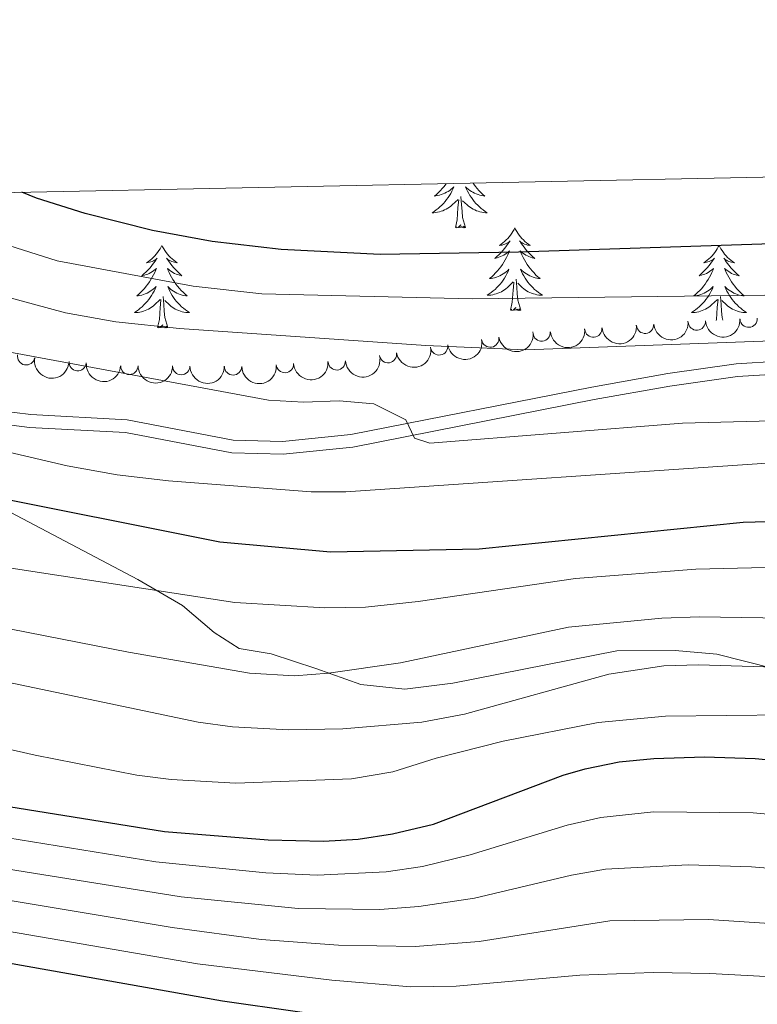
# Model space of a CAD drawing. Units: metres. Extents: x 637559 to 642073, y 720358 to 723417.
# Drawn here: x 641124 to 641230, y 723020 to 723162 of the extents above; entities that cross this region are included whole.
import ezdxf

# ---------------------------------------------------------------- set-up
doc = ezdxf.new("R2010")
doc.units = ezdxf.units.M
doc.header["$MEASUREMENT"] = 0
doc.linetypes.add('DGN Style 3', pattern=[69.30076256880731, 49.50054469200523, -19.80021787680209])
for name, color, linetype, lineweight in [('Carátula', 7, 'Continuous', 5), ('Elementos auxiliares', 7, 'Continuous', 5), ('Entidades rústicas y varios', 7, 'Continuous', 5), ('Relieve y altimetría', 7, 'Continuous', 5), ('Viales y ferrocarril', 7, 'Continuous', 5)]:
    doc.layers.add(name, color=color, linetype=linetype, lineweight=lineweight)

msp = doc.modelspace()

# ---------------------------------------------------------------- linework, layer by layer
at = {"layer": 'Carátula', "color": 7, "linetype": 'Continuous', "lineweight": 5}
msp.add_3dface([(637618.94, 720357.8900000001), (642073.02, 720448), (642012.95, 723417.3900000001), (637558.8600000001, 723327.28)], dxfattribs=at)
at = {"layer": 'Elementos auxiliares', "color": 250, "linetype": 'Continuous', "lineweight": 5}
msp.add_3dface([(638487.01, 720769.3300000001), (638440.8300000001, 723082.75), (641856.6699999999, 723151.8800000001), (641903.99, 720838.46)], dxfattribs=at)
at = {"layer": 'Entidades rústicas y varios', "color": 92, "linetype": 'Continuous', "lineweight": 5, "flags": 128}
for points in [[(641185.22, 723138.29), (641185.1699999999, 723138.22), (641184.9299999999, 723137.9099999999), (641184.6799999999, 723137.6100000001), (641184.4199999999, 723137.31), (641184.1399999999, 723137.03), (641183.8600000001, 723136.76), (641183.56, 723136.51), (641183.76, 723136.53), (641184.02, 723136.5800000001), (641184.28, 723136.6400000001), (641184.54, 723136.72), (641184.8, 723136.81), (641185.05, 723136.9199999999), (641185.29, 723137.05), (641185.52, 723137.1799999999), (641185.75, 723137.3300000001), (641185.96, 723137.5), (641186.1699999999, 723137.6699999999), (641186.3600000001, 723137.8600000001), (641186.22, 723137.53), (641186.0700000001, 723137.21), (641185.8999999999, 723136.8999999999), (641185.72, 723136.5900000001), (641185.52, 723136.3), (641185.31, 723136.01), (641185.0900000001, 723135.73), (641184.8500000001, 723135.46), (641184.6000000001, 723135.21), (641184.3500000001, 723134.96), (641184.0800000001, 723134.73), (641183.8, 723134.5), (641183.51, 723134.29), (641183.22, 723134.1000000001), (641183.48, 723134.1100000001), (641183.75, 723134.1400000001), (641184.01, 723134.1799999999), (641184.27, 723134.24), (641184.52, 723134.31), (641184.77, 723134.3900000001), (641185.02, 723134.5), (641185.26, 723134.6100000001), (641185.49, 723134.75), (641185.71, 723134.8900000001), (641185.9199999999, 723135.05), (641186.1200000001, 723135.22), (641186.97, 723136.02)], [(641189.1200000001, 723138.3700000001), (641189.23, 723138.22), (641189.47, 723137.9099999999), (641189.72, 723137.6100000001), (641189.98, 723137.31), (641190.26, 723137.03), (641190.54, 723136.76), (641190.8400000001, 723136.51), (641190.6399999999, 723136.53), (641190.3800000001, 723136.5800000001), (641190.1200000001, 723136.6400000001), (641189.8600000001, 723136.72), (641189.6000000001, 723136.81), (641189.3500000001, 723136.9199999999), (641189.1100000001, 723137.05), (641188.8800000001, 723137.1799999999), (641188.6499999999, 723137.3300000001), (641188.44, 723137.5), (641188.23, 723137.6699999999), (641188.04, 723137.8600000001), (641188.1799999999, 723137.53), (641188.3300000001, 723137.21), (641188.5, 723136.8999999999), (641188.6799999999, 723136.5900000001), (641188.8800000001, 723136.3), (641189.0900000001, 723136.01), (641189.31, 723135.73), (641189.55, 723135.46), (641189.8, 723135.21), (641190.05, 723134.96), (641190.3200000001, 723134.73), (641190.6000000001, 723134.5), (641190.8899999999, 723134.29), (641191.1799999999, 723134.1000000001), (641190.9199999999, 723134.1100000001), (641190.6499999999, 723134.1400000001), (641190.3899999999, 723134.1799999999), (641190.1300000001, 723134.24), (641189.8800000001, 723134.31), (641189.6300000001, 723134.3900000001), (641189.3800000001, 723134.5), (641189.1399999999, 723134.6100000001), (641188.9099999999, 723134.75), (641188.69, 723134.8900000001), (641188.48, 723135.05), (641188.28, 723135.22), (641187.6200000001, 723135.8400000001)], [(641188.05, 723131.97), (641187.6200000001, 723133.4099999999), (641187.53, 723134.31), (641187.48, 723135.26), (641187.3800000001, 723136.4299999999)], [(641186.5800000001, 723131.97), (641186.8300000001, 723133.0900000001), (641186.94, 723134.8300000001), (641186.99, 723135.26), (641187.05, 723135.98)], [(641188.05, 723131.97), (641187.8800000001, 723131.8999999999), (641187.8600000001, 723132.1400000001), (641187.6699999999, 723131.9199999999), (641187.55, 723132.1200000001), (641187.4299999999, 723132.01), (641187.1599999999, 723131.96), (641187.3500000001, 723132.3500000001), (641186.97, 723131.97), (641186.78, 723131.9199999999), (641186.74, 723132.0800000001), (641186.5800000001, 723131.97)], [(641195.1599999999, 723131.8999999999), (641195.05, 723131.6799999999), (641194.8899999999, 723131.4099999999), (641194.73, 723131.1400000001), (641194.54, 723130.8800000001), (641194.3500000001, 723130.6300000001), (641194.1399999999, 723130.3999999999), (641193.9199999999, 723130.1699999999), (641193.69, 723129.95), (641193.45, 723129.75), (641193.2, 723129.56), (641192.94, 723129.3800000001), (641193.1399999999, 723129.4099999999), (641193.3400000001, 723129.44), (641193.54, 723129.5), (641193.74, 723129.5700000001), (641193.9299999999, 723129.6499999999), (641194.1100000001, 723129.75), (641194.28, 723129.8600000001), (641194.49, 723130.05), (641194.45, 723129.99), (641194.22, 723129.6499999999), (641193.97, 723129.31), (641193.72, 723128.98), (641193.45, 723128.6699999999), (641193.1699999999, 723128.3600000001), (641192.8800000001, 723128.0700000001), (641192.5800000001, 723127.79), (641192.26, 723127.51), (641192.3899999999, 723127.54), (641192.6300000001, 723127.5900000001), (641192.8700000001, 723127.6699999999), (641193.1100000001, 723127.76), (641193.3400000001, 723127.8600000001), (641193.56, 723127.98), (641193.78, 723128.1100000001), (641193.99, 723128.25), (641194.1799999999, 723128.4099999999), (641194.3700000001, 723128.5800000001), (641194.28, 723128.3600000001), (641194.1300000001, 723128), (641193.96, 723127.6400000001), (641193.77, 723127.3), (641193.5700000001, 723126.96), (641193.3600000001, 723126.6300000001), (641193.1300000001, 723126.3), (641192.8899999999, 723125.99), (641192.6399999999, 723125.69), (641192.3800000001, 723125.3999999999), (641192.1000000001, 723125.1100000001), (641191.8200000001, 723124.8500000001), (641191.52, 723124.5900000001), (641191.72, 723124.6100000001), (641191.98, 723124.6599999999), (641192.24, 723124.72), (641192.5, 723124.8), (641192.76, 723124.8900000001), (641193.01, 723125), (641193.25, 723125.1300000001), (641193.48, 723125.26), (641193.71, 723125.4099999999), (641193.9199999999, 723125.5800000001), (641194.1300000001, 723125.75), (641194.3200000001, 723125.94), (641194.1799999999, 723125.6100000001), (641194.03, 723125.29), (641193.8600000001, 723124.98), (641193.6799999999, 723124.6699999999), (641193.48, 723124.3800000001), (641193.27, 723124.0900000001), (641193.05, 723123.81), (641192.81, 723123.54), (641192.56, 723123.29), (641192.31, 723123.04), (641192.04, 723122.81), (641191.76, 723122.5900000001), (641191.47, 723122.3800000001), (641191.1799999999, 723122.19), (641191.44, 723122.19), (641191.71, 723122.22), (641191.97, 723122.26), (641192.23, 723122.3200000001), (641192.48, 723122.3900000001), (641192.73, 723122.48), (641192.98, 723122.5800000001), (641193.22, 723122.69), (641193.45, 723122.8300000001), (641193.6699999999, 723122.97), (641193.8800000001, 723123.1300000001), (641194.0800000001, 723123.3), (641194.9299999999, 723124.1000000001)], [(641195.1599999999, 723131.8999999999), (641195.27, 723131.6799999999), (641195.4299999999, 723131.4099999999), (641195.5900000001, 723131.1400000001), (641195.78, 723130.8800000001), (641195.97, 723130.6300000001), (641196.1799999999, 723130.3999999999), (641196.3999999999, 723130.1699999999), (641196.6300000001, 723129.95), (641196.8700000001, 723129.75), (641197.1200000001, 723129.56), (641197.3800000001, 723129.3800000001), (641197.1799999999, 723129.4099999999), (641196.98, 723129.44), (641196.78, 723129.5), (641196.5800000001, 723129.5700000001), (641196.3899999999, 723129.6499999999), (641196.21, 723129.75), (641196.04, 723129.8600000001), (641195.8300000001, 723130.05), (641195.8700000001, 723129.99), (641196.1000000001, 723129.6499999999), (641196.3500000001, 723129.31), (641196.6000000001, 723128.98), (641196.8700000001, 723128.6699999999), (641197.1499999999, 723128.3600000001), (641197.44, 723128.0700000001), (641197.74, 723127.79), (641198.06, 723127.51), (641197.9299999999, 723127.54), (641197.69, 723127.5900000001), (641197.45, 723127.6699999999), (641197.21, 723127.76), (641196.98, 723127.8600000001), (641196.76, 723127.98), (641196.54, 723128.1100000001), (641196.3300000001, 723128.25), (641196.1399999999, 723128.4099999999), (641195.95, 723128.5800000001), (641196.04, 723128.3600000001), (641196.19, 723128), (641196.3600000001, 723127.6400000001), (641196.55, 723127.3), (641196.75, 723126.96), (641196.96, 723126.6300000001), (641197.19, 723126.3), (641197.4299999999, 723125.99), (641197.6799999999, 723125.69), (641197.94, 723125.3999999999), (641198.22, 723125.1100000001), (641198.5, 723124.8500000001), (641198.8, 723124.5900000001), (641198.6000000001, 723124.6100000001), (641198.3400000001, 723124.6599999999), (641198.0800000001, 723124.72), (641197.8200000001, 723124.8), (641197.56, 723124.8900000001), (641197.31, 723125), (641197.0700000001, 723125.1300000001), (641196.8400000001, 723125.26), (641196.6100000001, 723125.4099999999), (641196.3999999999, 723125.5800000001), (641196.19, 723125.75), (641196, 723125.94), (641196.1399999999, 723125.6100000001), (641196.29, 723125.29), (641196.46, 723124.98), (641196.6399999999, 723124.6699999999), (641196.8400000001, 723124.3800000001), (641197.05, 723124.0900000001), (641197.27, 723123.81), (641197.51, 723123.54), (641197.76, 723123.29), (641198.01, 723123.04), (641198.28, 723122.81), (641198.56, 723122.5900000001), (641198.8500000001, 723122.3800000001), (641199.1399999999, 723122.19), (641198.8800000001, 723122.19), (641198.6100000001, 723122.22), (641198.3500000001, 723122.26), (641198.0900000001, 723122.3200000001), (641197.8400000001, 723122.3900000001), (641197.5900000001, 723122.48), (641197.3400000001, 723122.5800000001), (641197.1000000001, 723122.69), (641196.8700000001, 723122.8300000001), (641196.6499999999, 723122.97), (641196.44, 723123.1300000001), (641196.24, 723123.3), (641195.5800000001, 723123.9199999999)], [(641144.1699999999, 723129.3900000001), (641144.06, 723129.1699999999), (641143.8999999999, 723128.8999999999), (641143.74, 723128.6300000001), (641143.55, 723128.3700000001), (641143.3600000001, 723128.1300000001), (641143.1499999999, 723127.8900000001), (641142.9299999999, 723127.6599999999), (641142.7, 723127.45), (641142.46, 723127.24), (641142.21, 723127.05), (641141.95, 723126.8700000001), (641142.1499999999, 723126.8999999999), (641142.3600000001, 723126.94), (641142.55, 723126.99), (641142.75, 723127.06), (641142.94, 723127.1499999999), (641143.1200000001, 723127.24), (641143.29, 723127.3600000001), (641143.5, 723127.55), (641143.46, 723127.48), (641143.23, 723127.1400000001), (641142.98, 723126.8), (641142.73, 723126.47), (641142.46, 723126.1599999999), (641142.1799999999, 723125.8500000001), (641141.8899999999, 723125.56), (641141.5800000001, 723125.28), (641141.27, 723125.01), (641141.3999999999, 723125.03), (641141.6399999999, 723125.0900000001), (641141.8800000001, 723125.1599999999), (641142.1200000001, 723125.25), (641142.3500000001, 723125.3500000001), (641142.5700000001, 723125.47), (641142.79, 723125.6000000001), (641143, 723125.75), (641143.19, 723125.8999999999), (641143.3800000001, 723126.0700000001), (641143.29, 723125.8500000001), (641143.1399999999, 723125.49), (641142.97, 723125.1300000001), (641142.78, 723124.79), (641142.5800000001, 723124.45), (641142.3700000001, 723124.1200000001), (641142.1399999999, 723123.79), (641141.8999999999, 723123.48), (641141.6499999999, 723123.1799999999), (641141.3899999999, 723122.8900000001), (641141.1100000001, 723122.6100000001), (641140.8300000001, 723122.3400000001), (641140.53, 723122.0800000001), (641140.72, 723122.1000000001), (641140.99, 723122.1499999999), (641141.26, 723122.21), (641141.51, 723122.29), (641141.77, 723122.3900000001), (641142.02, 723122.49), (641142.26, 723122.6200000001), (641142.49, 723122.76), (641142.72, 723122.9099999999), (641142.9299999999, 723123.0700000001), (641143.1399999999, 723123.25), (641143.3300000001, 723123.4299999999), (641143.19, 723123.1100000001), (641143.04, 723122.79), (641142.8700000001, 723122.47), (641142.69, 723122.1699999999), (641142.49, 723121.8700000001), (641142.28, 723121.5800000001), (641142.06, 723121.3), (641141.8200000001, 723121.04), (641141.5800000001, 723120.78), (641141.3200000001, 723120.53), (641141.05, 723120.3), (641140.77, 723120.0800000001), (641140.48, 723119.8700000001), (641140.19, 723119.6799999999), (641140.46, 723119.69), (641140.72, 723119.71), (641140.98, 723119.75), (641141.24, 723119.81), (641141.49, 723119.8800000001), (641141.74, 723119.97), (641141.99, 723120.0700000001), (641142.23, 723120.19), (641142.46, 723120.3200000001), (641142.6799999999, 723120.46), (641142.8899999999, 723120.6200000001), (641143.0900000001, 723120.79), (641143.94, 723121.5900000001)], [(641144.1699999999, 723129.3900000001), (641144.28, 723129.1699999999), (641144.44, 723128.8999999999), (641144.6000000001, 723128.6300000001), (641144.79, 723128.3700000001), (641144.98, 723128.1300000001), (641145.19, 723127.8900000001), (641145.4099999999, 723127.6599999999), (641145.6399999999, 723127.45), (641145.8800000001, 723127.24), (641146.1300000001, 723127.05), (641146.3899999999, 723126.8700000001), (641146.19, 723126.8999999999), (641145.98, 723126.94), (641145.79, 723126.99), (641145.5900000001, 723127.06), (641145.3999999999, 723127.1499999999), (641145.22, 723127.24), (641145.05, 723127.3600000001), (641144.8400000001, 723127.55), (641144.8800000001, 723127.48), (641145.1100000001, 723127.1400000001), (641145.3600000001, 723126.8), (641145.6100000001, 723126.47), (641145.8800000001, 723126.1599999999), (641146.1599999999, 723125.8500000001), (641146.45, 723125.56), (641146.76, 723125.28), (641147.0700000001, 723125.01), (641146.94, 723125.03), (641146.7, 723125.0900000001), (641146.46, 723125.1599999999), (641146.22, 723125.25), (641145.99, 723125.3500000001), (641145.77, 723125.47), (641145.55, 723125.6000000001), (641145.3400000001, 723125.75), (641145.1499999999, 723125.8999999999), (641144.96, 723126.0700000001), (641145.05, 723125.8500000001), (641145.2, 723125.49), (641145.3700000001, 723125.1300000001), (641145.56, 723124.79), (641145.76, 723124.45), (641145.97, 723124.1200000001), (641146.2, 723123.79), (641146.44, 723123.48), (641146.69, 723123.1799999999), (641146.95, 723122.8900000001), (641147.23, 723122.6100000001), (641147.51, 723122.3400000001), (641147.81, 723122.0800000001), (641147.6200000001, 723122.1000000001), (641147.3500000001, 723122.1499999999), (641147.0800000001, 723122.21), (641146.8300000001, 723122.29), (641146.5700000001, 723122.3900000001), (641146.3200000001, 723122.49), (641146.0800000001, 723122.6200000001), (641145.8500000001, 723122.76), (641145.6200000001, 723122.9099999999), (641145.4099999999, 723123.0700000001), (641145.2, 723123.25), (641145.01, 723123.4299999999), (641145.1499999999, 723123.1100000001), (641145.3, 723122.79), (641145.47, 723122.47), (641145.6499999999, 723122.1699999999), (641145.8500000001, 723121.8700000001), (641146.06, 723121.5800000001), (641146.28, 723121.3), (641146.52, 723121.04), (641146.76, 723120.78), (641147.02, 723120.53), (641147.29, 723120.3), (641147.5700000001, 723120.0800000001), (641147.8600000001, 723119.8700000001), (641148.1499999999, 723119.6799999999), (641147.8800000001, 723119.69), (641147.6200000001, 723119.71), (641147.3600000001, 723119.75), (641147.1000000001, 723119.81), (641146.8500000001, 723119.8800000001), (641146.6000000001, 723119.97), (641146.3500000001, 723120.0700000001), (641146.1100000001, 723120.19), (641145.8800000001, 723120.3200000001), (641145.6599999999, 723120.46), (641145.45, 723120.6200000001), (641145.25, 723120.79), (641144.5900000001, 723121.4099999999)], [(641224.6799999999, 723129.3900000001), (641224.56, 723129.1699999999), (641224.4099999999, 723128.8999999999), (641224.24, 723128.6300000001), (641224.06, 723128.3700000001), (641223.8600000001, 723128.1300000001), (641223.6599999999, 723127.8900000001), (641223.44, 723127.6599999999), (641223.21, 723127.45), (641222.97, 723127.24), (641222.72, 723127.05), (641222.46, 723126.8700000001), (641222.6599999999, 723126.8999999999), (641222.8600000001, 723126.94), (641223.06, 723126.99), (641223.25, 723127.06), (641223.44, 723127.1499999999), (641223.6200000001, 723127.24), (641223.8, 723127.3600000001), (641224, 723127.55), (641223.96, 723127.48), (641223.73, 723127.1400000001), (641223.49, 723126.8), (641223.23, 723126.47), (641222.96, 723126.1599999999), (641222.6799999999, 723125.8500000001), (641222.3899999999, 723125.56), (641222.0900000001, 723125.28), (641221.78, 723125.01), (641221.8999999999, 723125.03), (641222.1499999999, 723125.0900000001), (641222.3899999999, 723125.1599999999), (641222.6200000001, 723125.25), (641222.8600000001, 723125.3500000001), (641223.0800000001, 723125.47), (641223.3, 723125.6000000001), (641223.5, 723125.75), (641223.7, 723125.8999999999), (641223.8899999999, 723126.0700000001), (641223.8, 723125.8500000001), (641223.6399999999, 723125.49), (641223.47, 723125.1300000001), (641223.29, 723124.79), (641223.0900000001, 723124.45), (641222.8700000001, 723124.1200000001), (641222.6499999999, 723123.79), (641222.4099999999, 723123.48), (641222.1599999999, 723123.1799999999), (641221.8899999999, 723122.8900000001), (641221.6200000001, 723122.6100000001), (641221.3300000001, 723122.3400000001), (641221.03, 723122.0800000001), (641221.23, 723122.1000000001), (641221.5, 723122.1499999999), (641221.76, 723122.21), (641222.02, 723122.29), (641222.27, 723122.3900000001), (641222.52, 723122.49), (641222.76, 723122.6200000001), (641223, 723122.76), (641223.22, 723122.9099999999), (641223.44, 723123.0700000001), (641223.6399999999, 723123.25), (641223.8400000001, 723123.4299999999), (641223.7, 723123.1100000001), (641223.54, 723122.79), (641223.3700000001, 723122.47), (641223.19, 723122.1699999999), (641222.99, 723121.8700000001), (641222.78, 723121.5800000001), (641222.56, 723121.3), (641222.3300000001, 723121.04), (641222.0800000001, 723120.78), (641221.8200000001, 723120.53), (641221.55, 723120.3), (641221.27, 723120.0800000001), (641220.98, 723119.8700000001), (641220.7, 723119.6799999999), (641220.96, 723119.69), (641221.22, 723119.71), (641221.48, 723119.75), (641221.74, 723119.81), (641222, 723119.8800000001), (641222.25, 723119.97), (641222.49, 723120.0700000001), (641222.73, 723120.19), (641222.96, 723120.3200000001), (641223.1799999999, 723120.46), (641223.3999999999, 723120.6200000001), (641223.6000000001, 723120.79), (641224.45, 723121.5900000001)], [(641224.6799999999, 723129.3900000001), (641224.79, 723129.1699999999), (641224.94, 723128.8999999999), (641225.1100000001, 723128.6300000001), (641225.29, 723128.3700000001), (641225.48, 723128.1300000001), (641225.69, 723127.8900000001), (641225.9099999999, 723127.6599999999), (641226.1399999999, 723127.45), (641226.3800000001, 723127.24), (641226.6300000001, 723127.05), (641226.8899999999, 723126.8700000001), (641226.69, 723126.8999999999), (641226.49, 723126.94), (641226.29, 723126.99), (641226.1000000001, 723127.06), (641225.9099999999, 723127.1499999999), (641225.73, 723127.24), (641225.55, 723127.3600000001), (641225.3500000001, 723127.55), (641225.3899999999, 723127.48), (641225.6200000001, 723127.1400000001), (641225.8600000001, 723126.8), (641226.1200000001, 723126.47), (641226.3800000001, 723126.1599999999), (641226.6599999999, 723125.8500000001), (641226.96, 723125.56), (641227.26, 723125.28), (641227.5700000001, 723125.01), (641227.45, 723125.03), (641227.2, 723125.0900000001), (641226.96, 723125.1599999999), (641226.72, 723125.25), (641226.49, 723125.3500000001), (641226.27, 723125.47), (641226.06, 723125.6000000001), (641225.8500000001, 723125.75), (641225.6499999999, 723125.8999999999), (641225.46, 723126.0700000001), (641225.55, 723125.8500000001), (641225.71, 723125.49), (641225.8800000001, 723125.1300000001), (641226.06, 723124.79), (641226.26, 723124.45), (641226.48, 723124.1200000001), (641226.7, 723123.79), (641226.94, 723123.48), (641227.19, 723123.1799999999), (641227.46, 723122.8900000001), (641227.73, 723122.6100000001), (641228.02, 723122.3400000001), (641228.3200000001, 723122.0800000001), (641228.1200000001, 723122.1000000001), (641227.8500000001, 723122.1499999999), (641227.5900000001, 723122.21), (641227.3300000001, 723122.29), (641227.0800000001, 723122.3900000001), (641226.8300000001, 723122.49), (641226.5900000001, 723122.6200000001), (641226.3500000001, 723122.76), (641226.1300000001, 723122.9099999999), (641225.9099999999, 723123.0700000001), (641225.71, 723123.25), (641225.51, 723123.4299999999), (641225.6499999999, 723123.1100000001), (641225.81, 723122.79), (641225.98, 723122.47), (641226.1599999999, 723122.1699999999), (641226.3600000001, 723121.8700000001), (641226.5700000001, 723121.5800000001), (641226.79, 723121.3), (641227.02, 723121.04), (641227.27, 723120.78), (641227.53, 723120.53), (641227.8, 723120.3), (641228.0800000001, 723120.0800000001), (641228.3600000001, 723119.8700000001), (641228.6599999999, 723119.6799999999), (641228.3899999999, 723119.69), (641228.1300000001, 723119.71), (641227.8600000001, 723119.75), (641227.6100000001, 723119.81), (641227.3500000001, 723119.8800000001), (641227.1000000001, 723119.97), (641226.8600000001, 723120.0700000001), (641226.6200000001, 723120.19), (641226.3899999999, 723120.3200000001), (641226.1699999999, 723120.46), (641225.95, 723120.6200000001), (641225.75, 723120.79), (641225.0900000001, 723121.4099999999)], [(641194.54, 723120.05), (641194.79, 723121.1699999999), (641194.8999999999, 723122.9099999999), (641194.95, 723123.3400000001), (641195.01, 723124.0700000001)], [(641196.01, 723120.05), (641195.5800000001, 723121.49), (641195.49, 723122.3900000001), (641195.44, 723123.3400000001), (641195.3400000001, 723124.51)], [(641143.55, 723117.54), (641143.8, 723118.6599999999), (641143.9099999999, 723120.3999999999), (641143.96, 723120.8300000001), (641144.02, 723121.56)], [(641145.02, 723117.54), (641144.5900000001, 723118.98), (641144.5, 723119.8900000001), (641144.46, 723120.8300000001), (641144.3500000001, 723122)], [(641224.27, 723118.53), (641224.3, 723118.6599999999), (641224.4099999999, 723120.3999999999), (641224.46, 723120.8300000001), (641224.52, 723121.56)], [(641225.22, 723118.5800000001), (641225.1000000001, 723118.98), (641225.01, 723119.8900000001), (641224.96, 723120.8300000001), (641224.8600000001, 723122)], [(641196.01, 723120.05), (641195.8400000001, 723119.98), (641195.8200000001, 723120.22), (641195.6300000001, 723120), (641195.51, 723120.2), (641195.3899999999, 723120.0900000001), (641195.1200000001, 723120.04), (641195.31, 723120.4299999999), (641194.9299999999, 723120.05), (641194.74, 723120), (641194.7, 723120.1599999999), (641194.54, 723120.05)], [(641145.02, 723117.54), (641144.8500000001, 723117.47), (641144.8300000001, 723117.71), (641144.6399999999, 723117.49), (641144.52, 723117.69), (641144.3999999999, 723117.5900000001), (641144.1300000001, 723117.53), (641144.3200000001, 723117.9199999999), (641143.94, 723117.54), (641143.75, 723117.49), (641143.71, 723117.6499999999), (641143.55, 723117.54)]]:
    msp.add_lwpolyline(points, dxfattribs=at)
at = {"layer": 'Entidades rústicas y varios', "color": 92, "linetype": 'Continuous', "lineweight": 5, "extrusion": (0.1454801407130396, 0.1729354517561754, 0.974129795347623)}
for centre in [(-25172.53869122721, -941000.3270501555, 218940.2607375199), (-25177.89093907119, -941005.5200451061, 218941.0583881093), (-25167.18644338317, -940995.134055205, 218939.4630869306)]:
    msp.add_arc(centre, 2.516055640060342, 45.36446333574663, 225.9090503451192, dxfattribs=at)
at = {"layer": 'Entidades rústicas y varios', "color": 92, "linetype": 'Continuous', "lineweight": 5}
for centre, radius, start, end in [((641213.9774807156, 723117.9239588082, 620.2918314500631), 1.250091938746998, 185.2811877261227, 4.494742145118123), ((641221.4564848298, 723118.3954847488, 620.0495788267172), 1.250091938746998, 184.0662542720728, 3.279808691068228), ((641228.9454672993, 723118.8010856977, 620.0244901082267), 1.250091938746998, 184.0662542720728, 3.279808691068228), ((641199.0409208629, 723116.7969337981, 621.0849231236423), 1.250091938746998, 185.2811877261227, 4.494742145118123), ((641206.5092007893, 723117.3604463032, 620.6883772868528), 1.250091938746998, 185.2811877261227, 4.494742145118123), ((641184.2251992035, 723114.8031461847, 622.2318384520674), 1.250091938746998, 189.6239857293357, 8.83754014833115), ((641191.6156945666, 723115.9284839404, 621.6283542153169), 1.250091938746998, 189.6239857293357, 8.83754014833115), ((641124.5550952293, 723113.3673730823, 624.65), 1.250091938746998, 170.1994316539273, 349.4129860729226), ((641176.8347038403, 723113.6778084291, 622.835322688818), 1.250091938746998, 189.6239857293357, 8.83754014833115), ((641131.9958538879, 723112.5154204709, 624.5097886094353), 1.250091938746999, 175.7808358694761, 354.9943902884714), ((641161.9455073385, 723112.245853954, 623.5639961219534), 1.250091938746998, 183.9448432227279, 3.158397641723322), ((641169.4318597731, 723112.6354039805, 623.3342614908696), 1.250091938746998, 183.9448432227279, 3.158397641723322), ((641139.4670651944, 723111.9893626003, 624.2728811238912), 1.250091938746999, 180.6408056979972, 359.8543601169927), ((641146.963155153, 723111.9467953658, 624.0345046118595), 1.250091938746999, 180.6408056979972, 359.8543601169927), ((641154.4592451118, 723111.9042281313, 623.7961280998277), 1.250091938746999, 180.6408056979972, 359.8543601169927)]:
    msp.add_arc(centre, radius, start, end, dxfattribs=at)
at = {"layer": 'Entidades rústicas y varios', "color": 92, "linetype": 'Continuous', "lineweight": 5, "extrusion": (0.1491141858612928, 0.1698119589160965, 0.974129795347623)}
msp.add_arc((-4692.532870410709, -941319.1309743125, 219013.564584802), 2.516055640060342, 45.36446333574665, 225.9090503451193, dxfattribs=at)
at = {"layer": 'Entidades rústicas y varios', "color": 92, "linetype": 'Continuous', "lineweight": 5, "extrusion": (0.1319671555629844, 0.1834552034383689, 0.9741297953476229)}
for centre in [(-98247.97911503719, -936431.7151510159, 217881.3492744832), (-98242.63674941828, -936426.484812934, 217880.755394741), (-98237.29438379942, -936421.2544748525, 217880.1615149989)]:
    msp.add_arc(centre, 2.516055640060342, 45.36446333574661, 225.9090503451192, dxfattribs=at)
at = {"layer": 'Entidades rústicas y varios', "color": 92, "linetype": 'Continuous', "lineweight": 5, "extrusion": (0.1854664528521628, 0.1291252751495026, 0.9741297953476229)}
msp.add_arc((227122.6845186326, -914894.3953479838, 212887.9888823464), 2.516055640060341, 45.36446333574664, 225.9090503451193, dxfattribs=at)
at = {"layer": 'Entidades rústicas y varios', "color": 92, "linetype": 'Continuous', "lineweight": 5, "extrusion": (0.1720284503602782, 0.1465515407037385, 0.974129795347623)}
msp.add_arc((134680.9296361314, -932079.9601745851, 216874.7396621498), 2.516055640060342, 45.36446333574663, 225.9090503451193, dxfattribs=at)
at = {"layer": 'Entidades rústicas y varios', "color": 92, "linetype": 'Continuous', "lineweight": 5, "extrusion": (0.1494736861834407, 0.169495601579311, 0.974129795347623)}
for centre in [(-2604.008544136828, -941283.0674823713, 219008.8059332559), (-2609.365773840691, -941288.2275299958, 219009.7671816173)]:
    msp.add_arc(centre, 2.516055640060342, 45.36446333574665, 225.9090503451193, dxfattribs=at)
at = {"layer": 'Entidades rústicas y varios', "color": 92, "linetype": 'Continuous', "lineweight": 5, "extrusion": (0.1589939982829135, 0.1605990358813252, 0.974129795347623)}
for centre in [(53115.29130723496, -939848.5023158257, 218676.7275748791), (53109.93427035463, -939853.6641325646, 218677.6803622734), (53104.57723347464, -939858.8259493033, 218678.6331496677)]:
    msp.add_arc(centre, 2.516055640060343, 45.36446333574665, 225.9090503451193, dxfattribs=at)
at = {"layer": 'Relieve y altimetría', "color": 30, "linetype": 'Continuous', "lineweight": 5, "flags": 128}
for points, elevation in [([(641102.8400000001, 723136.6300000001), (641115.1699999999, 723131.54), (641129.04, 723127.1599999999), (641148.69, 723123.5), (641158.6300000001, 723122.3999999999), (641188.99, 723121.6699999999), (641231.21, 723122.1799999999), (641290.9099999999, 723121.6400000001), (641300.8800000001, 723120.99), (641311.8, 723119.5900000001), (641312.48, 723118.94), (641312.49, 723118.27), (641313.1599999999, 723117.51), (641314.6100000001, 723117.0900000001), (641340.69, 723116.24), (641375.95, 723114.3800000001), (641381.6200000001, 723114.3), (641404.25, 723112.1400000001), (641421.03, 723110.8900000001), (641464.81, 723105.45)], 605), ([(641464.52, 723096.8600000001), (641420.1599999999, 723102.1300000001), (641396.55, 723103.6699999999), (641350.29, 723108.0800000001), (641339.95, 723108.1599999999), (641300.99, 723110.5900000001), (641276, 723111.1599999999), (641258.8500000001, 723111), (641253.8500000001, 723111.25), (641252.51, 723111.8900000001), (641252.27, 723113.1100000001), (641252.25, 723114.3200000001), (641251.8, 723114.98), (641244.96, 723115.5800000001), (641234.96, 723115.71), (641196.7, 723114.3), (641182.31, 723114.94), (641146.72, 723117.3900000001), (641137.52, 723118.3500000001), (641130.22, 723119.6499999999), (641102.28, 723127.2), (641084.55, 723136.26)], 610), ([(641458.06, 723063.28), (641412.3700000001, 723067.47), (641387, 723068.51), (641377.4099999999, 723069.22), (641354.76, 723071.8200000001), (641321.94, 723074.6799999999), (641293.1000000001, 723077.78), (641256.52, 723081.79), (641249.99, 723082.31), (641233.3700000001, 723082.9299999999), (641221.31, 723082.6200000001), (641203.9199999999, 723081.26), (641181.19, 723077.94), (641173.5800000001, 723077.1599999999), (641167.71, 723077.05), (641154.73, 723077.81), (641116.7, 723083.6400000001), (641106.9099999999, 723085.6499999999), (641097.21, 723088.1400000001), (641078.98, 723093.5900000001), (641040.54, 723108.3900000001), (641029.31, 723112.06), (641006.31, 723120.46)], 630), ([(641464.22, 723088.27), (641419.29, 723093.3700000001), (641389.1799999999, 723095.1799999999), (641353.55, 723098.3800000001), (641322.95, 723101.6599999999), (641311.95, 723102.1599999999), (641303.95, 723101.94), (641278.69, 723104.06), (641247.1000000001, 723104.4299999999), (641219.3899999999, 723103.73), (641182.8999999999, 723100.8300000001), (641180.6799999999, 723101.5700000001), (641179.3999999999, 723104.21), (641174.78, 723106.51), (641169.78, 723106.96), (641164.6300000001, 723106.73), (641159.5900000001, 723107.03), (641120.6200000001, 723114.25), (641097.8400000001, 723119.45)], 615), ([(641085.54, 723110.81), (641112.1399999999, 723101.8400000001), (641130.48, 723097.5700000001), (641137.69, 723096.25), (641145.1300000001, 723095.3700000001), (641165.74, 723093.81), (641170.74, 723093.81), (641231.55, 723097.95), (641236.55, 723097.8700000001), (641250.9299999999, 723096.5900000001), (641267.95, 723095.72), (641278.6300000001, 723096.01), (641295.6399999999, 723095.1499999999), (641335.1100000001, 723090.8800000001), (641367, 723088.22), (641381.1399999999, 723086.74), (641413.4299999999, 723085.0900000001), (641463.9299999999, 723079.6799999999)], 620), ([(641455.3700000001, 723046.44), (641411.99, 723049.75), (641386.6000000001, 723050.75), (641364.3600000001, 723053.4099999999), (641348.81, 723055.72), (641319.48, 723058.6400000001), (641239.06, 723068.27), (641221.71, 723068.8200000001), (641216.71, 723068.6699999999), (641208.76, 723067.48), (641187.8999999999, 723061.71), (641181.72, 723060.51), (641170.3300000001, 723059.55), (641162.48, 723059.4299999999), (641154.3500000001, 723059.8800000001), (641149.3899999999, 723060.55), (641102.06, 723070.46), (641077.3800000001, 723076.7), (641058.26, 723082.5800000001), (640975.3500000001, 723109.94)], 640), ([(641456.72, 723054.8600000001), (641412.1799999999, 723058.6100000001), (641381.81, 723060.01), (641352.78, 723063.6300000001), (641306.29, 723068.21), (641271.3, 723071.29), (641248.73, 723074.3999999999), (641231, 723075.5900000001), (641221.8300000001, 723075.72), (641216.3999999999, 723075.56), (641202.8999999999, 723074.26), (641178.6300000001, 723069.1100000001), (641168.24, 723067.6200000001), (641163.3400000001, 723067.21), (641156.8400000001, 723067.5900000001), (641139.3600000001, 723070.6300000001), (641105.1699999999, 723077.3200000001), (641087.69, 723081.44), (641068.6100000001, 723087.5), (641007.22, 723109.5)], 635), ([(641234.54, 723061.6000000001), (641216.9299999999, 723061.4099999999), (641207.2, 723060.49), (641193.5, 723057.79), (641183.81, 723055.3500000001), (641177.53, 723053.3700000001), (641171.5800000001, 723052.3700000001), (641154.8700000001, 723051.7), (641145.52, 723052.27), (641140.56, 723052.8999999999), (641125.8800000001, 723055.76), (641100.7, 723061.51), (641081.56, 723066.52), (641062.3300000001, 723071.99), (641005.1300000001, 723089.47)], 645), ([(641449.77, 723021.81), (641408.9099999999, 723024), (641401.56, 723024.06), (641387.49, 723025.99), (641363, 723028.27), (641353.28, 723030.6799999999), (641322.52, 723036.95), (641274.24, 723042.45), (641256.47, 723044.99), (641229.6200000001, 723047.46), (641215.22, 723047.5700000001), (641207.6100000001, 723046.78), (641202.74, 723045.6499999999), (641188.73, 723041.3500000001), (641181.8400000001, 723039.7), (641176.5700000001, 723038.9199999999), (641166.5900000001, 723038.45), (641159.1799999999, 723038.75), (641143.27, 723040.3700000001), (641112.96, 723045.26), (641094.78, 723049.3999999999), (641068.96, 723054.49), (641064.69, 723055.5700000001), (640973.8400000001, 723080.5900000001)], 655), ([(640969.6100000001, 723067.6599999999), (641022.55, 723053.45), (641051.01, 723046.8200000001), (641070.8, 723042.8800000001), (641086.9299999999, 723040.23), (641099.04, 723038.6200000001), (641145.6399999999, 723030.8600000001), (641158.52, 723029.1599999999), (641169.69, 723028.3400000001), (641180.74, 723028.1100000001), (641189.99, 723028.8700000001), (641208.9099999999, 723031.8300000001), (641223.1499999999, 723032.05), (641256.29, 723029.8800000001), (641269.3700000001, 723028.1499999999), (641300.19, 723023.0900000001), (641345.24, 723015.81), (641383.97, 723008.8300000001), (641396.94, 723007.98), (641422.76, 723007.3200000001), (641430.3700000001, 723006.3300000001), (641453.8999999999, 723005.24)], 665), ([(641451.8400000001, 723013.53), (641411.95, 723015.6100000001), (641405.1200000001, 723016.6499999999), (641371.3500000001, 723019.31), (641347.77, 723024.46), (641285.78, 723033.1000000001), (641256.3800000001, 723037.4299999999), (641229.3400000001, 723039.6200000001), (641220.21, 723039.9199999999), (641208.27, 723039.3200000001), (641203.3400000001, 723038.44), (641189.3600000001, 723035.1100000001), (641181.3, 723033.9099999999), (641175.6399999999, 723033.49), (641163.8400000001, 723033.6400000001), (641146.94, 723035.3), (641110.55, 723041.1100000001), (641098.8800000001, 723043.54), (641067.4199999999, 723049.1100000001), (641052.55, 723052.6200000001), (641012.1100000001, 723063.04)], 660), ([(641455.96, 722996.95), (641440.3899999999, 722997.99), (641421.9199999999, 722998.9099999999), (641396.21, 722999.6300000001), (641381.53, 723000.79), (641371.6100000001, 723002.1300000001), (641357.45, 723004.56), (641311.98, 723013.6200000001), (641268.9099999999, 723020.6799999999), (641251.22, 723022.76), (641223.3400000001, 723024.23), (641215.1699999999, 723024.3800000001), (641204.55, 723024.01), (641186.6699999999, 723022.3900000001), (641180.1499999999, 723022.3300000001), (641168.72, 723023.25), (641149.29, 723025.6200000001), (641114.24, 723031.6599999999), (641098.5700000001, 723033.81), (641085.8899999999, 723035.0700000001), (641064.3300000001, 723038.3600000001), (641049.48, 723041.03), (641024.8800000001, 723046.1200000001), (641006.1000000001, 723050.74)], 670)]:
    msp.add_lwpolyline(points, dxfattribs=dict(at, elevation=elevation))
at = {"layer": 'Relieve y altimetría', "color": 30, "linetype": 'Continuous', "lineweight": 25, "flags": 128}
for points, elevation in [([(641409.1599999999, 723120.8700000001), (641408.48, 723120.94), (641382.53, 723122.55), (641380.6200000001, 723123.8500000001), (641380.25, 723126.6100000001), (641378.47, 723127.1400000001), (641330.8700000001, 723126.3300000001), (641298.8300000001, 723127.98), (641273.1599999999, 723129.6599999999), (641258.1599999999, 723130.04), (641238.1499999999, 723129.79), (641195.6699999999, 723128.4299999999), (641175.7, 723128.0900000001), (641161.3899999999, 723128.78), (641151.45, 723129.97), (641142.79, 723131.54), (641133.0800000001, 723133.98), (641126.05, 723136.23), (641123.9299999999, 723137.05)], 600), ([(641427.2, 723074.9099999999), (641412.56, 723076.3300000001), (641382.2, 723077.6300000001), (641373.44, 723078.27), (641355.76, 723080.1200000001), (641315.8999999999, 723083.45), (641266.56, 723088.79), (641245.3, 723089.8600000001), (641228.1399999999, 723089.3900000001), (641190, 723085.53), (641168.52, 723085.1000000001), (641152.56, 723086.52), (641116.5700000001, 723093.69), (641105.1100000001, 723094.73), (641096.8700000001, 723096.56), (641073.8600000001, 723107.28), (641059.5700000001, 723111.8900000001), (641030.49, 723122.6400000001), (641015.6599999999, 723127.5), (641005.99, 723130.03), (640987.6399999999, 723134.3)], 625), ([(640975.94, 723087), (641031.71, 723071.54), (641065.1799999999, 723061.28), (641070.51, 723059.8600000001), (641095.6100000001, 723054.3900000001), (641107.3400000001, 723051.1100000001), (641114.19, 723049.6000000001), (641144.55, 723044.74), (641159.51, 723043.55), (641167.53, 723043.3500000001), (641172.51, 723043.6400000001), (641177.48, 723044.3999999999), (641183.4299999999, 723045.8200000001), (641202.1399999999, 723052.8700000001), (641205.3400000001, 723053.81), (641210.25, 723054.78), (641215.23, 723055.29), (641222.5800000001, 723055.52), (641229.8899999999, 723055.3), (641246.6300000001, 723053.69)], 650), ([(641008.55, 723043.1200000001), (641023.1699999999, 723039.77), (641047.95, 723035.23), (641069.97, 723031.8999999999), (641086.48, 723029.74), (641098.1100000001, 723029), (641113.53, 723027.29), (641152.9099999999, 723020.28), (641174.5800000001, 723017.19), (641181.24, 723016.4099999999), (641186.24, 723016.26), (641205.1499999999, 723016.79), (641223.53, 723016.4099999999), (641237.72, 723015.53), (641251.1300000001, 723015.1799999999), (641257.54, 723014.6100000001), (641272.3999999999, 723012.5900000001), (641297.0700000001, 723008.48), (641317.2, 723005.53), (641351.47, 722998.3800000001), (641361.3400000001, 722996.74), (641377.53, 722995.1599999999), (641422.53, 722992.54), (641459.7, 722988.48)], 675)]:
    msp.add_lwpolyline(points, dxfattribs=dict(at, elevation=elevation))
at = {"layer": 'Viales y ferrocarril', "color": 250, "linetype": 'DGN Style 3', "lineweight": 5}
for points in [[(641056.1699999999, 723135.6799999999, 615.38), (641058.1399999999, 723133.9099999999, 615.78), (641064.74, 723128.6400000001, 616.94), (641078.26, 723118.8900000001, 618.84), (641090.8200000001, 723113.5800000001, 618.5500000000001), (641108.6499999999, 723107.77, 618.88), (641118.6000000001, 723105.75, 618.9300000000001), (641125.22, 723104.94, 618.9), (641139.1300000001, 723104.19, 618.28), (641154.45, 723101.25, 616.82), (641161.6000000001, 723101.0800000001, 616.16), (641171.49, 723102.0700000001, 615.49), (641206.31, 723108.9299999999, 613.37), (641217.29, 723110.8800000001, 612.48), (641227.1499999999, 723112.27, 611.5), (641246.98, 723113.51, 610.23), (641271.8700000001, 723115.46, 608.99), (641302.4199999999, 723118.8700000001, 605.9300000000001), (641332.3800000001, 723121.1699999999, 602.96), (641383.3300000001, 723127.01, 599.78), (641398.1300000001, 723129.02, 598.36), (641403.1200000001, 723129.3300000001, 598.15), (641417.6799999999, 723129.3700000001, 597.35), (641447.01, 723128.8, 595.26)], [(641074.1699999999, 723118.3400000001, 617.95), (641082.78, 723112.01, 620), (641087.99, 723107.6599999999, 621.99), (641090.4299999999, 723104.04, 622.26), (641091.99, 723103.29, 622.44), (641095.1499999999, 723103.23, 622.52), (641099.4199999999, 723102.4199999999, 622.88), (641105.96, 723098.8700000001, 623.54), (641120.1300000001, 723091.95, 625.49), (641140.6699999999, 723081.1499999999, 629.48), (641147.1499999999, 723077.3800000001, 630.76), (641151.7, 723073.46, 631.96), (641155.3300000001, 723071.19, 632.58), (641159.94, 723070.3800000001, 633.73), (641166.3899999999, 723068.27, 634.61), (641172.8999999999, 723065.99, 635.98), (641179.28, 723065.3200000001, 636.91), (641186.19, 723066.1499999999, 637.89), (641209.9199999999, 723070.8400000001, 638.86), (641218.3300000001, 723070.8600000001, 639.08), (641224.3700000001, 723070.3500000001, 639.44), (641232.54, 723068.27, 640.1)]]:
    msp.add_polyline3d(points, dxfattribs=at)
at = {"layer": 'Viales y ferrocarril', "color": 250, "linetype": 'Continuous', "lineweight": 5}
msp.add_polyline3d([(641446.97, 723126.95, 595.26), (641417.6599999999, 723127.52, 597.35), (641403.1799999999, 723127.48, 598.15), (641398.31, 723127.1799999999, 598.36), (641383.56, 723125.1799999999, 599.78), (641332.56, 723119.3300000001, 602.96), (641302.5900000001, 723117.03, 605.9300000000001), (641272.04, 723113.6200000001, 608.99), (641247.1100000001, 723111.6699999999, 610.23), (641227.3400000001, 723110.4299999999, 611.5), (641217.5800000001, 723109.06, 612.48), (641206.6499999999, 723107.1100000001, 613.37), (641171.76, 723100.24, 615.49), (641161.6699999999, 723099.23, 616.16), (641154.25, 723099.4099999999, 616.82), (641138.9099999999, 723102.3500000001, 618.28), (641125.06, 723103.1000000001, 618.9), (641118.3, 723103.9299999999, 618.9300000000001), (641108.1799999999, 723105.98, 618.88), (641090, 723111.6499999999, 618.5500000000001), (641074.1699999999, 723118.3400000001, 617.95)], dxfattribs=at)

doc.saveas('drawing.dxf')
